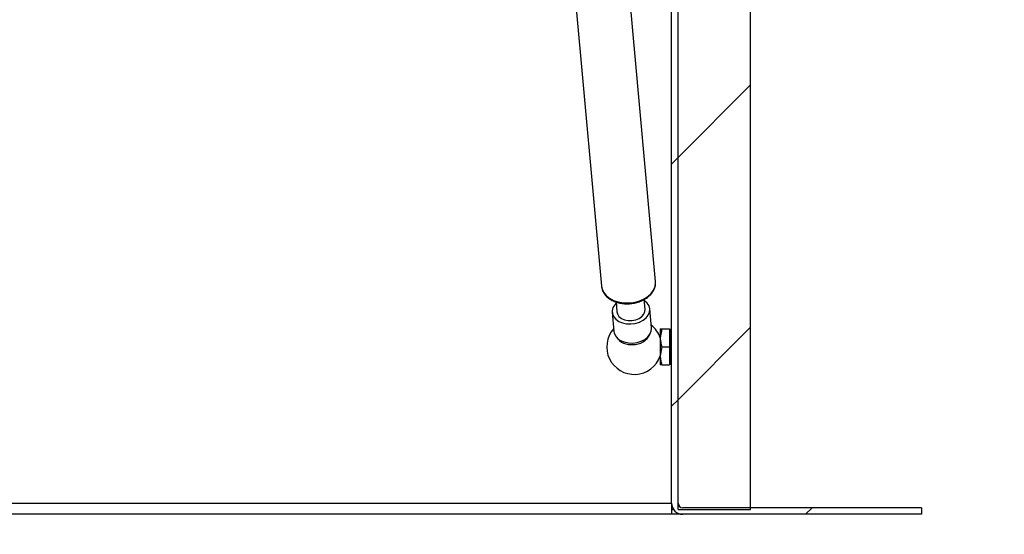
# Model space of a CAD drawing. Units: inches. Extents: x 0.1 to 10.8, y 0.2 to 8.4.
# Drawn here: x 3.2 to 3.9, y 3.5 to 3.9 of the extents above; entities that cross this region are included whole.
import ezdxf

# ---------------------------------------------------------------- set-up
doc = ezdxf.new("R2010")
doc.units = ezdxf.units.IN
doc.header["$MEASUREMENT"] = 0
doc.layers.add('FORMAT', color=7, linetype='Continuous')
doc.styles.add('SLDTEXTSTYLE0', font='TXT', dxfattribs={"width": 0.605})
doc.dimstyles.new('SLDDIMSTYLE0', dxfattribs={"dimtxt": 0.091003, "dimasz": 0.080892, "dimexe": 0, "dimexo": 0.0625, "dimgap": 0.022751, "dimtad": 0, "dimtih": 1, "dimtoh": 1, "dimdec": 6, "dimlfac": 18.9, "dimrnd": 1e-09, "dimzin": 12, "dimdsep": 46, "dimtxsty": 'SLDTEXTSTYLE0', "dimsah": 1, "dimcen": 0.09, "dimadec": 0, "dimazin": 3, "dimtfac": 1, "dimtdec": 0, "dimtofl": 0, "dimtmove": 0, "dimatfit": 3, "dimfxl": 0, "dimfrac": 2, "dimtolj": 1, "dimtzin": 12, "dimarcsym": 0})
doc.dimstyles.new('SLDDIMSTYLE1', dxfattribs={"dimtxt": 0.091003, "dimasz": 0.080892, "dimexe": 0, "dimexo": 0.0625, "dimgap": 0.022751, "dimtad": 0, "dimtih": 1, "dimtoh": 1, "dimdec": 0, "dimlfac": 18.9, "dimrnd": 1e-09, "dimzin": 12, "dimdsep": 46, "dimtxsty": 'SLDTEXTSTYLE0', "dimsah": 1, "dimcen": 0.09, "dimadec": 0, "dimazin": 3, "dimtfac": 1, "dimtdec": 0, "dimtofl": 0, "dimtmove": 0, "dimatfit": 3, "dimfxl": 0, "dimfrac": 2, "dimtolj": 1, "dimtzin": 12, "dimarcsym": 0})
doc.dimstyles.new('SLDDIMSTYLE3', dxfattribs={"dimtxt": 0.091003, "dimasz": 0.080892, "dimexe": 0, "dimexo": 0.0625, "dimgap": 0.022751, "dimtad": 0, "dimtih": 1, "dimtoh": 1, "dimdec": 6, "dimlfac": 18.9, "dimrnd": 1e-09, "dimzin": 12, "dimdsep": 46, "dimtxsty": 'SLDTEXTSTYLE0', "dimsah": 1, "dimcen": 0.09, "dimadec": 0, "dimazin": 3, "dimtfac": 1, "dimtdec": 0, "dimtmove": 0, "dimatfit": 0, "dimfxl": 0, "dimfrac": 2, "dimtolj": 1, "dimtzin": 12, "dimarcsym": 0})

# ---------------------------------------------------------------- blocks, each defined once
blk = doc.blocks.new('_D_3')
at = {"layer": 'FORMAT'}
for p, q in [((1.72754, 3.46165), (1.72754, 3.0597)), ((3.6323, 3.46165), (3.6323, 3.0597)), ((1.72754, 3.1597), (2.42645, 3.1597)), ((3.6323, 3.1597), (2.93339, 3.1597))]:
    blk.add_line(p, q, dxfattribs=at)
for points in [[(1.72754, 3.1597), (1.80843, 3.14726), (1.80843, 3.17214)], [(3.6323, 3.1597), (3.55141, 3.17214), (3.55141, 3.14726)]]:
    blk.add_solid(points, dxfattribs=at)
at = {"layer": 'FORMAT', "char_height": 0.09375, "attachment_point": 1, "style": 'SLDTEXTSTYLE0'}
for s, insert in [('36"', (2.58825, 3.28055)), ('LENGTH', (2.42645, 3.14079))]:
    blk.add_mtext(s, dxfattribs=dict(at, insert=insert))
blk = doc.blocks.new('_D_4')
at = {"layer": 'FORMAT'}
for p, q in [((3.83245, 4.28999), (4.2255, 4.28999)), ((4.1255, 4.28999), (4.1255, 3.99157)), ((4.1255, 3.5534), (4.1255, 3.85182)), ((3.91484, 3.5534), (4.2255, 3.5534))]:
    blk.add_line(p, q, dxfattribs=at)
for points in [[(4.1255, 4.28999), (4.11306, 4.2091), (4.13795, 4.2091)], [(4.1255, 3.5534), (4.13795, 3.63429), (4.11306, 3.63429)]]:
    blk.add_solid(points, dxfattribs=at)
at = {"layer": 'FORMAT', "insert": (3.92967, 3.97267), "char_height": 0.09375, "attachment_point": 1, "style": 'SLDTEXTSTYLE0'}
blk.add_mtext('13 7/8"', dxfattribs=at)
blk = doc.blocks.new('_D_7')
at = {"layer": 'FORMAT'}
for p, q in [((3.6323, 3.46165), (3.6323, 3.0597)), ((3.81484, 3.4534), (3.81484, 3.0597)), ((3.6323, 3.1597), (3.47674, 3.1597)), ((3.81484, 3.1597), (3.97669, 3.1597))]:
    blk.add_line(p, q, dxfattribs=at)
for points in [[(3.6323, 3.1597), (3.55141, 3.17214), (3.55141, 3.14726)], [(3.81484, 3.1597), (3.89573, 3.14726), (3.89573, 3.17214)]]:
    blk.add_solid(points, dxfattribs=at)
at = {"layer": 'FORMAT', "char_height": 0.09375, "attachment_point": 1, "style": 'SLDTEXTSTYLE0'}
for s, insert in [('3 1/2"', (4.15586, 3.35043)), ('MOUNTING', (3.97669, 3.21067)), ('FLANGE', (4.06697, 3.07091))]:
    blk.add_mtext(s, dxfattribs=dict(at, insert=insert))

msp = doc.modelspace()

# ---------------------------------------------------------------- hatches: boundary and pattern name
at = {"linetype": 'Continuous', "lineweight": 18}
h = msp.add_hatch(dxfattribs=at)
h.set_pattern_fill('ANSI31', style=0)
edge = h.paths.add_edge_path(flags=0)
edge.add_line((3.63706349, 4.18355947), (3.63230159, 4.18355947))
edge.add_line((3.63230159, 4.18355947), (3.63230159, 3.56165471))
edge.add_arc((3.64055556, 3.56165471), 0.00825397, 180, 270)
edge.add_line((3.64055556, 3.55340074), (3.81484127, 3.55340074))
edge.add_line((3.81484127, 3.55340074), (3.81484127, 3.55816265))
edge.add_line((3.81484127, 3.55816265), (3.64055556, 3.55816265))
edge.add_arc((3.64055556, 3.56165471), 0.00349206, 180, 270, ccw=False)
edge.add_line((3.63706349, 3.56165471), (3.63706349, 4.18355947))
h = msp.add_hatch(dxfattribs=at)
h.set_pattern_fill('ANSI31', style=0)
h.paths.add_polyline_path([(3.63706349, 3.55694572), (3.68997354, 3.55694572), (3.68997354, 4.1389563), (3.63706349, 4.1389563)], flags=0)

# ---------------------------------------------------------------- linework, layer by layer
at = {"color": 7, "linetype": 'Continuous', "lineweight": 25}
for p, q in [((3.63230159, 3.56165471), (3.63230159, 4.18355947)), ((3.63706349, 3.56165471), (3.63706349, 4.18355947)), ((3.63706349, 3.55694572), (3.63706349, 4.1389563)), ((3.68997354, 3.55694572), (3.68997354, 4.1389563)), ((3.54619042, 4.10517132), (3.58123227, 3.71984432)), ((3.62064634, 3.72342865), (3.58593046, 4.10517132)), ((3.61299292, 3.70301363), (3.61233046, 3.71029817)), ((3.59178049, 3.7084276), (3.5924428, 3.70114479)), ((3.61768466, 3.68939595), (3.61641793, 3.70332511)), ((3.58901778, 3.70083332), (3.5902845, 3.68690417)), ((3.62528196, 3.68885048), (3.62410053, 3.68223672)), ((3.62410053, 3.68885048), (3.62410053, 3.68223672)), ((3.62528196, 3.68885048), (3.63071429, 3.68885048)), ((3.6317612, 3.68885048), (3.63071429, 3.68494332)), ((3.63071429, 3.68885048), (3.63071429, 3.67562296)), ((3.63230159, 3.68885048), (3.6317612, 3.68885048)), ((3.6317612, 3.66239545), (3.6317612, 3.68885048)), ((3.62410053, 3.68223672), (3.62410053, 3.66900921)), ((3.62528196, 3.67562296), (3.62410053, 3.66900921)), ((3.62528196, 3.67562296), (3.63071429, 3.67562296)), ((3.63071429, 3.67562296), (3.63071429, 3.66239545)), ((3.62410053, 3.66900921), (3.62410053, 3.66239545)), ((3.63071429, 3.6663026), (3.6317612, 3.66239545)), ((3.62528196, 3.66239545), (3.63071429, 3.66239545)), ((3.6317612, 3.66239545), (3.63230159, 3.66239545)), ((1.72753968, 3.56165471), (3.63230159, 3.56165471)), ((3.63230159, 3.56165471), (3.63230159, 3.55340074)), ((3.81484127, 3.55816265), (3.64055556, 3.55816265)), ((3.81484127, 3.55816265), (3.81484127, 3.55340074)), ((3.63230159, 3.55340074), (1.72753968, 3.55340074)), ((3.63230159, 3.55694572), (3.63377666, 3.55694572)), ((3.64055556, 3.55340074), (3.63230159, 3.55340074)), ((3.63706349, 3.55694572), (3.68997354, 3.55694572)), ((3.81484127, 3.55340074), (3.64055556, 3.55340074))]:
    msp.add_line(p, q, dxfattribs=at)
at = {"color": 7, "linetype": 'Continuous', "lineweight": 25, "flags": 128}
for points in [[(3.62068574, 3.72238421), (3.62068688, 3.72253441), (3.62064634, 3.72342865)], [(3.60271786, 3.69235182), (3.60588381, 3.69275798), (3.60887909, 3.69366665), (3.61154221, 3.69502884), (3.61372961, 3.69677112), (3.61532336, 3.69879956), (3.61623755, 3.70100481), (3.61642289, 3.70326798), (3.61586938, 3.70546706), (3.61460688, 3.70748351), (3.61270343, 3.7092086), (3.6124114, 3.70940805)], [(3.59186128, 3.70753921), (3.59082883, 3.70640231), (3.58956633, 3.70427106), (3.58901282, 3.70202164), (3.58919816, 3.69977532), (3.59011235, 3.69765321), (3.5917061, 3.69576971), (3.5938935, 3.69422635), (3.59655662, 3.69310634), (3.5995519, 3.69247006), (3.60271786, 3.69235182)], [(3.5924428, 3.70114479), (3.59280347, 3.69966009), (3.59392059, 3.69788855), (3.59569016, 3.69642781), (3.59798094, 3.69538622), (3.60062303, 3.69484101), (3.60342049, 3.69483262), (3.60616584, 3.69536169), (3.60865547, 3.69638896), (3.61070473, 3.69783825), (3.61216164, 3.69960207), (3.61291815, 3.70154961), (3.61299292, 3.70301363)], [(3.60398458, 3.67842266), (3.60715053, 3.67882882), (3.61014581, 3.67973749), (3.61280894, 3.68109969), (3.61499634, 3.68284197), (3.61659009, 3.68487041), (3.61750428, 3.68707566), (3.61768961, 3.68933883), (3.61768466, 3.68939595)], [(3.5902845, 3.68690417), (3.59046488, 3.68584617), (3.59137907, 3.68372406), (3.59297283, 3.68184055), (3.59516023, 3.6802972), (3.59782335, 3.67917719), (3.60081863, 3.67854091), (3.60398458, 3.67842266)]]:
    msp.add_lwpolyline(points, dxfattribs=at)
at = {"color": 8, "linetype": 'Continuous', "lineweight": 25, "flags": 128}
msp.add_lwpolyline([(3.58123227, 3.71984432), (3.58157118, 3.71802601), (3.58269493, 3.71545222), (3.5845198, 3.71311608), (3.58697566, 3.71110738), (3.58996814, 3.7095033), (3.59338224, 3.70836549), (3.59708675, 3.70773769), (3.60093931, 3.707644), (3.60479187, 3.70808804), (3.60849638, 3.70905274), (3.61191047, 3.71050102), (3.61490295, 3.71237724), (3.61735881, 3.71460928), (3.61918369, 3.71711137), (3.62030744, 3.71978736), (3.62068574, 3.72238421)], dxfattribs=at)
at = {"color": 7, "linetype": 'Continuous', "lineweight": 25}
for centre, radius, start, end in [((3.6051238, 3.67562296), 0.02010582, 138.36976738, 340.70720578), ((3.6051238, 3.67562296), 0.02010582, 19.29279422, 52.02266516), ((3.64055556, 3.56165471), 0.00825397, 180, 270), ((3.64055556, 3.56165471), 0.00349206, 180, 270)]:
    msp.add_arc(centre, radius, start, end, dxfattribs=at)
at = {"color": 8, "linetype": 'Continuous', "lineweight": 25}
for centre, radius, start, end in [((3.60238506, 3.68965222), 0.01240218, 213.46182517, 278.10935759), ((3.60471497, 3.69053785), 0.01317658, 267.47534343, 335.41762733)]:
    msp.add_arc(centre, radius, start, end, dxfattribs=at)
at = {"color": 7, "linetype": 'Continuous', "lineweight": 25}
for points, knots in [([(3.58118796, 3.72082167), (3.58120963, 3.72031165), (3.58126895, 3.7189154), (3.58189713, 3.71668795), (3.58321517, 3.71427477), (3.58511534, 3.71211418), (3.58753446, 3.71026488), (3.59040767, 3.70878553), (3.59364098, 3.70772895), (3.59712301, 3.70713294), (3.60073431, 3.70701727), (3.6043546, 3.70738532), (3.60786561, 3.70822636), (3.61115255, 3.70951681), (3.61410759, 3.71122128), (3.61662461, 3.71329205), (3.61862223, 3.71566682), (3.6199703, 3.7182628), (3.62065065, 3.72051266), (3.62061633, 3.72185543), (3.62060541, 3.72228234)], [0, 0, 0, 0, 0.032636706, 0.089346789, 0.146069534, 0.203305208, 0.261345363, 0.320070591, 0.37918834, 0.438453077, 0.497741334, 0.557054352, 0.616429984, 0.67590259, 0.735510429, 0.795245073, 0.854929358, 0.914230493, 0.972731022, 1, 1, 1, 1]), ([(3.62410053, 3.68885048), (3.62424365, 3.68885048), (3.62442877, 3.68885048), (3.62512417, 3.68885048), (3.62528196, 3.68885048)], [0, 0, 0, 0, 0.773097397, 1, 1, 1, 1]), ([(3.62410053, 3.68223672), (3.62410171, 3.68207991), (3.62411852, 3.67984652), (3.62472141, 3.67765791), (3.62528196, 3.67562296)], [0, 0, 0, 0, 0.070213649, 1, 1, 1, 1]), ([(3.62410053, 3.66900921), (3.62410171, 3.66885239), (3.62411852, 3.666619), (3.62472141, 3.66443039), (3.62528196, 3.66239545)], [0, 0, 0, 0, 0.070213649, 1, 1, 1, 1]), ([(3.62528196, 3.66239545), (3.62512417, 3.66239545), (3.62442877, 3.66239545), (3.62424365, 3.66239545), (3.62410053, 3.66239545)], [0, 0, 0, 0, 0.226902603, 1, 1, 1, 1])]:
    msp.add_open_spline(points, degree=3, knots=knots, dxfattribs=at)

# ---------------------------------------------------------------- dimensions: what is measured, and where the dimension line sits
at = {"layer": 'FORMAT'}
dim = msp.add_linear_dim(base=(4.12550255, 4.28998804), p1=(3.81484127, 3.55340074), p2=(3.73245075, 4.28998804), angle=90, dimstyle='SLDDIMSTYLE0', dxfattribs=at)
dim.commit()
dim.dimension.update_dxf_attribs({"geometry": '_D_4', "text_midpoint": (4.12550255, 3.92169439), "dimtype": 160})
for base, p1, p2, text, dimstyle, picture, middle in [((3.63230159, 3.15969995), (1.72753968, 3.56165471), (3.63230159, 3.56165471), '<>\\PLENGTH', 'SLDDIMSTYLE1', '_D_3', (2.67992063, 3.15969995)), ((3.81484127, 3.15969995), (3.63230159, 3.56165471), (3.81484127, 3.55340074), '<>\\PMOUNTING\\PFLANGE', 'SLDDIMSTYLE3', '_D_7', (4.31697029, 3.15969995))]:
    dim = msp.add_linear_dim(base=base, p1=p1, p2=p2, text=text, dimstyle=dimstyle, dxfattribs=at)
    dim.commit()
    dim.dimension.update_dxf_attribs({"geometry": picture, "text_midpoint": middle, "dimtype": 160})

doc.saveas('drawing.dxf')
